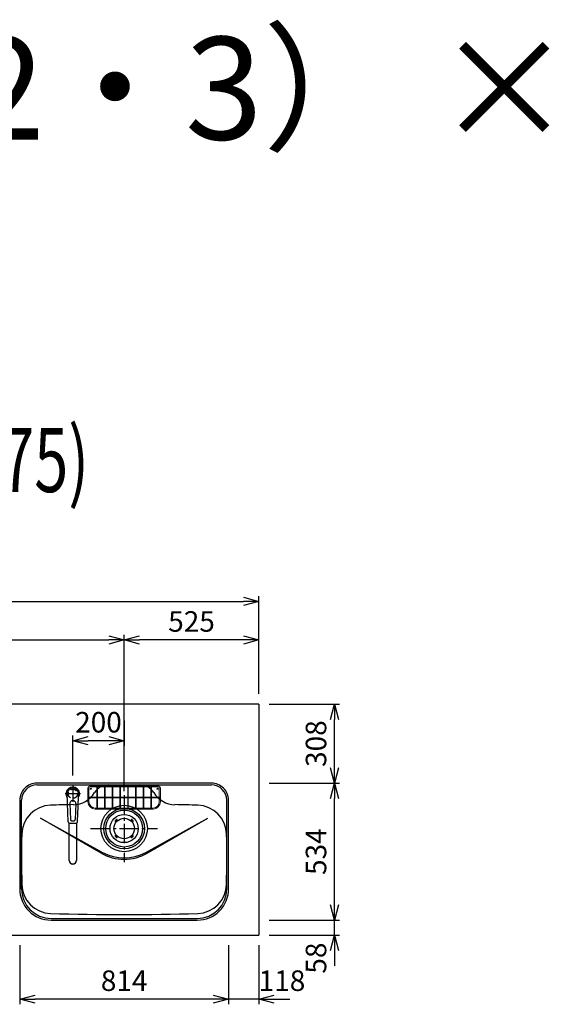
# Model space of a CAD drawing. Extents: x -4482 to 19820, y -3770 to 14367.
# Drawn here: x 2868 to 4932, y 10530 to 14367 of the extents above; entities that cross this region are included whole.
import ezdxf
from ezdxf.enums import TextEntityAlignment as Align

# ---------------------------------------------------------------- set-up
doc = ezdxf.new("R2010")
doc.units = 0
doc.header["$LTSCALE"] = 100
doc.header["$MEASUREMENT"] = 0
doc.header["$PDMODE"] = 3
doc.linetypes.add('CENTER2', pattern=[1.125, 0.75, -0.125, 0.125, -0.125])
doc.linetypes.add('HIDDEN', pattern=[0.375, 0.25, -0.125])
doc.layers.get('0').update_dxf_attribs({"linetype": 'CONTINUOUS'})
doc.layers.get('Defpoints').update_dxf_attribs({"linetype": 'CONTINUOUS'})
for name, color, linetype in [('0_PLANE', 7, 'CONTINUOUS'), ('CEN', 2, 'CENTER2'), ('DIM', 1, 'CONTINUOUS'), ('DIMTEXT', 7, 'CONTINUOUS'), ('HID', 3, 'HIDDEN'), ('THN', 4, 'CONTINUOUS')]:
    doc.layers.add(name, color=color, linetype=linetype)
doc.styles.get("Standard").update_dxf_attribs({"font": 'TXT.shx', "width": 0.7, "bigfont": 'BIGFONT.shx'})
doc.dimstyles.get("Standard").update_dxf_attribs({"dimscale": 40, "dimtxt": 2, "dimasz": 1.5, "dimexe": 0.5, "dimexo": 1, "dimgap": 0.8, "dimtad": 1, "dimdec": 1, "dimdsep": 46, "dimtxsty": 'Standard', "dimblk": 'OPEN30', "dimcen": 0, "dimclrd": 1, "dimclre": 1, "dimclrt": 7, "dimadec": 1, "dimazin": 2, "dimtm": 0.5, "dimtfac": 1, "dimtdec": 1, "dimtmove": 1, "dimatfit": 3, "dimldrblk": 'OPEN30', "dimfxl": 0, "dimtolj": 1, "dimlwd": -1, "dimlwe": -1, "dimarcsym": 0})

# ---------------------------------------------------------------- blocks, each defined once
blk = doc.blocks.new('_Open30')
at = {"color": 0, "linetype": 'ByBlock', "lineweight": -2}
for p, q in [((-1, 0.268), (0, 0)), ((0, 0), (-1, -0.268)), ((0, 0), (-1, 0))]:
    blk.add_line(p, q, dxfattribs=at)
blk = doc.blocks.new('*D227')
at = {"layer": 'Defpoints', "color": 0}
for p in [(3800, 12100), (1550, 11700), (3800, 11700)]:
    blk.add_point(p, dxfattribs=at)
at = {"layer": 'DIM', "color": 1}
for p, q in [((1550, 11740), (1550, 12120)), ((1610, 12100), (3740, 12100)), ((3800, 11740), (3800, 12120))]:
    blk.add_line(p, q, dxfattribs=at)
at = {"layer": 'DIM', "color": 1, "xscale": 60, "yscale": 60, "zscale": 60, "rotation": 180}
blk.add_blockref('_Open30', (1550, 12100), dxfattribs=at)
at = {"layer": 'DIM', "color": 1, "xscale": 60, "yscale": 60, "zscale": 60}
blk.add_blockref('_Open30', (3800, 12100), dxfattribs=at)
at = {"layer": 'DIM', "color": 7, "insert": (2675, 12172), "char_height": 80, "attachment_point": 5}
blk.add_mtext('\\A1;2250', dxfattribs=at)
blk = doc.blocks.new('*D195')
at = {"layer": 'Defpoints', "color": 0}
for p in [(3275, 11950), (1550, 11740), (3275, 11320.6)]:
    blk.add_point(p, dxfattribs=at)
at = {"layer": 'DIM', "color": 1}
for p, q in [((1550, 11780), (1550, 11970)), ((1610, 11950), (3215, 11950)), ((3275, 11360.6), (3275, 11970))]:
    blk.add_line(p, q, dxfattribs=at)
at = {"layer": 'DIM', "color": 1, "xscale": 60, "yscale": 60, "zscale": 60, "rotation": 180}
blk.add_blockref('_Open30', (1550, 11950), dxfattribs=at)
at = {"layer": 'DIM', "color": 1, "xscale": 60, "yscale": 60, "zscale": 60}
blk.add_blockref('_Open30', (3275, 11950), dxfattribs=at)
at = {"layer": 'DIM', "color": 7, "insert": (2412.5, 12022), "char_height": 80, "attachment_point": 5}
blk.add_mtext('\\A1;1725', dxfattribs=at)
blk = doc.blocks.new('*D196')
at = {"layer": 'Defpoints', "color": 0}
for p in [(3275, 11950), (3800, 11700), (3275, 11320.6)]:
    blk.add_point(p, dxfattribs=at)
at = {"layer": 'DIM', "color": 1}
for p, q in [((3275, 11360.6), (3275, 11970)), ((3740, 11950), (3335, 11950)), ((3800, 11740), (3800, 11970))]:
    blk.add_line(p, q, dxfattribs=at)
at = {"layer": 'DIM', "color": 1, "xscale": 60, "yscale": 60, "zscale": 60, "rotation": 180}
blk.add_blockref('_Open30', (3275, 11950), dxfattribs=at)
at = {"layer": 'DIM', "color": 1, "xscale": 60, "yscale": 60, "zscale": 60}
blk.add_blockref('_Open30', (3800, 11950), dxfattribs=at)
at = {"layer": 'DIM', "color": 7, "insert": (3537.5, 12022), "char_height": 80, "attachment_point": 5}
blk.add_mtext('\\A1;525', dxfattribs=at)
blk = doc.blocks.new('KM5011TEC（平面）')
for p, q in [((-18.2, -109.1), (-22.5, 0)), ((-11.5, -38.3), (-9.6, -100.3)), ((11.5, -38.3), (9.6, -100.3))]:
    blk.add_line(p, q)
at = {"linetype": 'Continuous', "lineweight": 25}
for p, q in [((-14, -259.6), (-14, -114)), ((14, -114), (14, -259.6))]:
    blk.add_line(p, q, dxfattribs=at)
for centre, radius, start, end in [((0, 0), 26, 327.7538, 212.4285), ((0, -38), 11.5, 358.4, 181.5967), ((-13.2, -109.1), 5, 179.4627, 261.9904), ((-4.6, -100.2), 5, 181.6, 266.4638), ((0, -25.3), 80, 266.4638, 273.5362), ((4.6, -100.2), 5, 273.5362, 358.4), ((13.2, -109.1), 5, 278.0101, 0.5272)]:
    blk.add_arc(centre, radius, start, end)
blk.add_arc((0, -259.9), 14, 178.7487, 1.2513, dxfattribs=at)
blk.add_ellipse((0, 0), major_axis=(0, -22.5), ratio=0.999809, start_param=1.572617, end_param=4.710548)
blk.add_ellipse((0, -259.6), major_axis=(14, 0), ratio=0.994522, start_param=3.141593, end_param=6.283185, dxfattribs=at)
for points, knots in [([(18.2, -109.1), (18.9, -95.9), (19.6, -76.9), (20.7, -48.4), (21, -38.9), (21.6, -24.7), (21.8, -19.9), (22, -12.8), (22.1, -10.4), (22.3, -6.9), (22.3, -5.7), (22.4, -3.9), (22.4, -3.3), (22.4, -2.1), (22.5, -1.5), (22.5, 0)], [0, 0, 0, 0, 0.5, 0.5, 0.75, 0.75, 0.875, 0.875, 0.9375, 0.9375, 0.96875, 0.96875, 0.984375, 0.984375, 1, 1, 1, 1]), ([(-13.9, -114), (-12.7, -114.2), (-10.4, -114.5), (-6.9, -114.8), (-3.5, -115), (-1.2, -115), (0, -115)], [0.5, 0.5, 0.5, 0.5, 0.5836613, 0.6673227, 0.7509841, 0.8346455, 0.8346455, 0.8346455, 0.8346455]), ([(0, -115), (0.3, -115), (1, -115), (2, -115), (3, -115), (4, -115), (5, -114.9), (6, -114.9), (6.9, -114.8), (7.9, -114.7), (8.9, -114.6), (9.9, -114.5), (10.9, -114.4), (11.9, -114.3), (12.9, -114.2), (13.5, -114.1), (13.9, -114)], [0, 0, 0, 0, 0.071297, 0.142612, 0.213945, 0.285296, 0.356667, 0.428058, 0.49947, 0.570903, 0.642359, 0.713838, 0.785341, 0.856868, 0.928421, 1, 1, 1, 1])]:
    blk.add_open_spline(points, degree=3, knots=knots)
at = {"layer": 'CEN'}
for p, q in [((30, 0), (-30, 0)), ((0, 31), (0, -31))]:
    blk.add_line(p, q, dxfattribs=at)
blk = doc.blocks.new('Iｼﾝｸ 洗剤ﾎﾟｹｯﾄ')
at = {"layer": 'THN', "lineweight": 18}
for p, q in [((-141, 158), (-141, 104)), ((-137, 158), (-137, 122.25)), ((133, 166), (-133, 166)), ((-133, 162), (-106.25, 162)), ((-106.25, 165), (-106.25, 81.25)), ((-103.75, 165), (-103.75, 81.25)), ((-103.75, 162), (103.75, 162)), ((-76.25, 166), (-76.25, 166.75)), ((-76.25, 162), (-76.25, 81.25)), ((-73.75, 166), (-73.75, 166.75)), ((-73.75, 162), (-73.75, 81.25)), ((-46.25, 160.75), (-46.25, 81.25)), ((-43.75, 160.75), (-43.75, 81.25)), ((-16.25, 160.75), (-16.25, 81.25)), ((-13.75, 160.75), (-13.75, 81.25)), ((0, 162), (0, 166)), ((13.75, 160.75), (13.75, 81.25)), ((16.25, 160.75), (16.25, 81.25)), ((43.75, 160.75), (43.75, 81.25)), ((46.25, 160.75), (46.25, 81.25)), ((73.75, 166), (73.75, 166.75)), ((73.75, 162), (73.75, 81.25)), ((76.25, 166), (76.25, 166.75)), ((76.25, 162), (76.25, 81.25)), ((103.75, 165), (103.75, 81.25)), ((106.25, 165), (106.25, 81.25)), ((133, 162), (106.25, 162)), ((137, 158), (137, 122.25)), ((141, 158), (141, 104)), ((-140, 122.25), (-106.25, 122.25)), ((-140, 119.75), (-106.25, 119.75)), ((-137, 104), (-137, 119.75)), ((-103.75, 122.25), (-76.25, 122.25)), ((-103.75, 119.75), (-76.25, 119.75)), ((-73.75, 122.25), (-46.25, 122.25)), ((-73.75, 119.75), (-46.25, 119.75)), ((-43.75, 122.25), (-16.25, 122.25)), ((-43.75, 119.75), (-16.25, 119.75)), ((-13.75, 122.25), (13.75, 122.25)), ((-13.75, 119.75), (13.75, 119.75)), ((16.25, 122.25), (43.75, 122.25)), ((16.25, 119.75), (43.75, 119.75)), ((46.25, 122.25), (73.75, 122.25)), ((46.25, 119.75), (73.75, 119.75)), ((76.25, 122.25), (103.75, 122.25)), ((76.25, 119.75), (103.75, 119.75)), ((106.25, 122.25), (140, 122.25)), ((106.25, 119.75), (140, 119.75)), ((137, 104), (137, 119.75)), ((-113, 80), (-105, 80)), ((-105, 80), (105, 80)), ((113, 80), (105, 80)), ((113, 76), (-113, 76))]:
    blk.add_line(p, q, dxfattribs=at)
for centre in [(-75, 160.75), (-45, 160.75), (-15, 160.75), (15, 160.75), (45, 160.75), (75, 160.75), (-105, 81.25), (-75, 81.25), (-45, 81.25), (-15, 81.25), (15, 81.25), (45, 81.25), (75, 81.25), (105, 81.25)]:
    blk.add_circle(centre, 1.25, dxfattribs=at)
for centre, radius, start, end in [((-133, 158), 8, 90, 180), ((-133, 158), 4, 90, 180), ((-75, 166.75), 1.25, 0, 180), ((75, 166.75), 1.25, 0, 180), ((133, 158), 8, 0, 90), ((133, 158), 4, 0, 90), ((-122.26, 121), 1.25, 270, 90), ((-105, 141.25), 1.25, 180, 0), ((105, 141.25), 1.25, 180, 0), ((122.26, 121), 1.25, 90, 270), ((-113, 104), 28, 180, 270), ((-113, 104), 24, 180, 270), ((113, 104), 28, 270, 0), ((113, 104), 24, 270, 0)]:
    blk.add_arc(centre, radius, start, end, dxfattribs=at)
for centre, major_axis in [((-105, 165), (-1.25, 0)), ((-140, 121), (0, 1.25)), ((140, 121), (0, 1.25))]:
    blk.add_ellipse(centre, major_axis=major_axis, ratio=0.6719737, start_param=1.5707963, end_param=7.8539816, dxfattribs=at)
blk.add_ellipse((105, 165), major_axis=(-1.25, 0), ratio=0.6719737, dxfattribs=at)
blk = doc.blocks.new('A$C399C050F')
for p, q in [((-32.3, 32.3), (-34.7, 29.8)), ((-30.1, 30.1), (-32.6, 27.7)), ((-32.3, 32.3), (-29.8, 34.7)), ((-30.1, 30.1), (-27.7, 32.6)), ((30.1, 30.1), (27.7, 32.6)), ((32.3, 32.3), (29.8, 34.7)), ((30.1, 30.1), (32.6, 27.7)), ((32.3, 32.3), (34.7, 29.8)), ((-32.3, -32.3), (-34.7, -29.8)), ((-30.1, -30.1), (-32.6, -27.7)), ((-32.3, -32.3), (-29.8, -34.7)), ((-30.1, -30.1), (-27.7, -32.6)), ((30.1, -30.1), (27.7, -32.6)), ((32.3, -32.3), (29.8, -34.7)), ((30.1, -30.1), (32.6, -27.7)), ((32.3, -32.3), (34.7, -29.8))]:
    blk.add_line(p, q)
for radius in [72, 55, 40]:
    blk.add_circle((0, 0), radius)
for centre, start, end in [((-33.7, 28.7), 135.0001, 315), ((-28.7, 33.7), 315, 135), ((28.7, 33.7), 44.9999, 225), ((33.7, 28.7), 225.0001, 44.9999), ((-33.7, -28.7), 45, 225), ((-28.7, -33.7), 225.0002, 45), ((28.7, -33.7), 135, 314.9999), ((33.7, -28.7), 315, 134.9999)]:
    blk.add_arc(centre, 1.5, start, end)
blk = doc.blocks.new('*D210')
at = {"layer": 'Defpoints', "color": 0}
for p in [(3682, 10800), (3800, 10800), (3682, 10550)]:
    blk.add_point(p, dxfattribs=at)
at = {"layer": 'DIM', "color": 1}
for p, q in [((3682, 10760), (3682, 10530)), ((3800, 10760), (3800, 10530)), ((3622, 10550), (3562, 10550)), ((3800, 10550), (3682, 10550)), ((3860, 10550), (3920, 10550))]:
    blk.add_line(p, q, dxfattribs=at)
at = {"layer": 'DIM', "color": 1, "xscale": 60, "yscale": 60, "zscale": 60}
blk.add_blockref('_Open30', (3682, 10550), dxfattribs=at)
at = {"layer": 'DIM', "color": 1, "xscale": 60, "yscale": 60, "zscale": 60, "rotation": 180}
blk.add_blockref('_Open30', (3800, 10550), dxfattribs=at)
at = {"layer": 'DIM', "color": 7, "insert": (3890, 10622), "char_height": 80, "attachment_point": 5}
blk.add_mtext('\\A1;118', dxfattribs=at)
blk = doc.blocks.new('*D211')
at = {"layer": 'Defpoints', "color": 0}
for p in [(2868, 10800), (3682, 10800), (2868, 10550)]:
    blk.add_point(p, dxfattribs=at)
at = {"layer": 'DIM', "color": 1}
for p, q in [((2868, 10760), (2868, 10530)), ((3682, 10760), (3682, 10530)), ((3622, 10550), (2928, 10550))]:
    blk.add_line(p, q, dxfattribs=at)
at = {"layer": 'DIM', "color": 1, "xscale": 60, "yscale": 60, "zscale": 60, "rotation": 180}
blk.add_blockref('_Open30', (2868, 10550), dxfattribs=at)
at = {"layer": 'DIM', "color": 1, "xscale": 60, "yscale": 60, "zscale": 60}
blk.add_blockref('_Open30', (3682, 10550), dxfattribs=at)
at = {"layer": 'DIM', "color": 7, "insert": (3275, 10622), "char_height": 80, "attachment_point": 5}
blk.add_mtext('\\A1;814', dxfattribs=at)
blk = doc.blocks.new('*D212')
at = {"layer": 'Defpoints', "color": 0}
for p in [(3800, 10858), (4094.6, 10858), (3800, 10800)]:
    blk.add_point(p, dxfattribs=at)
at = {"layer": 'DIM', "color": 1}
for p, q in [((4094.6, 10918), (4094.6, 10978)), ((3840, 10858), (4114.6, 10858)), ((4094.6, 10800), (4094.6, 10858)), ((3840, 10800), (4114.6, 10800)), ((4094.6, 10740), (4094.6, 10680))]:
    blk.add_line(p, q, dxfattribs=at)
at = {"layer": 'DIM', "color": 1, "xscale": 60, "yscale": 60, "zscale": 60}
for p, rotation in [((4094.6, 10858), 270), ((4094.6, 10800), 90)]:
    blk.add_blockref('_Open30', p, dxfattribs=dict(at, rotation=rotation))
at = {"layer": 'DIM', "color": 7, "insert": (4022.6, 10710), "char_height": 80, "attachment_point": 5, "rotation": 90}
blk.add_mtext('\\A1;58', dxfattribs=at)
blk = doc.blocks.new('*D213')
at = {"layer": 'Defpoints', "color": 0}
for p in [(3800, 11392), (4094.6, 11392), (3800, 10858)]:
    blk.add_point(p, dxfattribs=at)
at = {"layer": 'DIM', "color": 1}
for p, q in [((3840, 11392), (4114.6, 11392)), ((4094.6, 10918), (4094.6, 11332)), ((3840, 10858), (4114.6, 10858))]:
    blk.add_line(p, q, dxfattribs=at)
at = {"layer": 'DIM', "color": 1, "xscale": 60, "yscale": 60, "zscale": 60}
for p, rotation in [((4094.6, 11392), 90), ((4094.6, 10858), 270)]:
    blk.add_blockref('_Open30', p, dxfattribs=dict(at, rotation=rotation))
at = {"layer": 'DIM', "color": 7, "insert": (4022.6, 11125), "char_height": 80, "attachment_point": 5, "rotation": 90}
blk.add_mtext('\\A1;534', dxfattribs=at)
blk = doc.blocks.new('*D214')
at = {"layer": 'Defpoints', "color": 0}
for p in [(3800, 11700), (4094.6, 11700), (3800, 11392)]:
    blk.add_point(p, dxfattribs=at)
at = {"layer": 'DIM', "color": 1}
for p, q in [((3840, 11700), (4114.6, 11700)), ((4094.6, 11452), (4094.6, 11640)), ((3840, 11392), (4114.6, 11392))]:
    blk.add_line(p, q, dxfattribs=at)
at = {"layer": 'DIM', "color": 1, "xscale": 60, "yscale": 60, "zscale": 60}
for p, rotation in [((4094.6, 11700), 90), ((4094.6, 11392), 270)]:
    blk.add_blockref('_Open30', p, dxfattribs=dict(at, rotation=rotation))
at = {"layer": 'DIM', "color": 7, "insert": (4022.6, 11546), "char_height": 80, "attachment_point": 5, "rotation": 90}
blk.add_mtext('\\A1;308', dxfattribs=at)
blk = doc.blocks.new('*D232')
at = {"color": 1}
for p, q in [((3275, 11635.8), (3275, 11537.2)), ((3075, 11421.5), (3075, 11577.2)), ((3215, 11557.2), (3135, 11557.2))]:
    blk.add_line(p, q, dxfattribs=at)
at = {"layer": 'Defpoints', "color": 0}
for p in [(3275, 11675.8), (3075, 11557.2), (3075, 11381.5)]:
    blk.add_point(p, dxfattribs=at)
at = {"color": 1, "xscale": 60, "yscale": 60, "zscale": 60, "rotation": 180}
blk.add_blockref('_Open30', (3075, 11557.2), dxfattribs=at)
at = {"color": 1, "xscale": 60, "yscale": 60, "zscale": 60}
blk.add_blockref('_Open30', (3275, 11557.2), dxfattribs=at)
at = {"color": 7, "insert": (3175, 11629.2), "char_height": 80, "attachment_point": 5}
blk.add_mtext('\\A1;200', dxfattribs=at)

msp = doc.modelspace()

# ---------------------------------------------------------------- linework, layer by layer
for p, q in [((3800, 11700), (1550, 11700)), ((3800, 11700), (3800, 10800)), ((2935.01, 11385), (3615.01, 11385)), ((2875.01, 10980), (2875.01, 11325)), ((3675.01, 10980), (3675.01, 11325)), ((2949.38, 11255.16), (3190.59, 11122.03)), ((3185.01, 11119.12), (2949.38, 11255.16)), ((3359.44, 11122.03), (3600.65, 11255.16)), ((3365.01, 11119.12), (3600.65, 11255.16)), ((2990.01, 10865), (3560.01, 10865)), ((1550, 10800), (3800, 10800))]:
    msp.add_line(p, q)
for centre in [(3145.01, 11370), (3405.01, 11370)]:
    msp.add_circle(centre, 2.1)
for centre, radius, start, end in [((2935.01, 11325), 60, 90, 180), ((3214.24, 11321), 64, 90, 147.95174), ((3335.79, 11321), 64, 32.04826, 90), ((3615.01, 11325), 60, 0, 90), ((3075.23, 11408.02), 100, 271.13342, 327.95174), ((3474.8, 11408.02), 100, 212.02158, 268.86658), ((2991.16, 11190.92), 115, 91.6455, 178.75753), ((3275.01, 1310), 10000, 91.133423, 91.645496), ((3275.01, 1310), 10000, 88.354504, 88.866577), ((3558.87, 11190.92), 115, 1.24247, 88.3545), ((7875.01, 11105), 5000, 178.98668, 181.24247), ((-1324.99, 11105), 5000, 358.75753, 1.01332), ((3275.01, 11275), 180, 240, 300), ((3275.01, 11275), 174.72, 241.10567, 298.89433), ((2990.01, 10980), 115, 180, 270), ((2991.16, 10999.08), 115, 181.24247, 268.3545), ((3560.01, 10980), 115, 270, 0), ((3558.87, 10999.08), 115, 271.6455, 358.75753), ((3275.01, 20880), 10000, 268.354504, 271.645496)]:
    msp.add_arc(centre, radius, start, end)
at = {"layer": '0_PLANE'}
for radius in [90.5, 79]:
    msp.add_circle((3275.01, 11215), radius, dxfattribs=at)
at = {"layer": 'CEN'}
for p, q in [((3275.01, 11345.5), (3275.01, 11084.5)), ((3144.51, 11215), (3405.51, 11215))]:
    msp.add_line(p, q, dxfattribs=at)
at = {"layer": 'HID'}
msp.add_circle((3075.01, 11350.5), 18, dxfattribs=at)
at = {"layer": 'THN'}
msp.add_lwpolyline([(3682.01, 10980), (3682.01, 11325, 0.4142136), (3615.01, 11392), (2935.01, 11392, 0.4142136), (2868.01, 11325), (2868.01, 10980, 0.4142136), (2990.01, 10858), (3560.01, 10858, 0.4142136)], format="xyb", close=True, dxfattribs=at)

# ---------------------------------------------------------------- block references
msp.add_blockref('KM5011TEC（平面）', (3075.01, 11350.5))
at = {"layer": '0_PLANE'}
msp.add_blockref('A$C399C050F', (3275.01, 11215), dxfattribs=at)
at = {"layer": 'THN'}
msp.add_blockref('Iｼﾝｸ 洗剤ﾎﾟｹｯﾄ', (3275.01, 11215), dxfattribs=at)

# ---------------------------------------------------------------- texts
at = {"insert": (-2000, 13300), "char_height": 400, "attachment_point": 7, "line_spacing_factor": 0.9}
msp.add_mtext_dynamic_manual_height_columns('■ \u3000P型\u3000人大（G2・3） × エンボス Iシンク', width=9204.0701, gutter_width=350, heights=[1409.39], dxfattribs=at)
at = {"layer": 'DIMTEXT', "width": 0.7}
msp.add_text('(W2275)', height=250, dxfattribs=at).set_placement((2687.5, 12526.41), align=Align.CENTER)

# ---------------------------------------------------------------- dimensions: what is measured, and where the dimension line sits
dim = msp.add_linear_dim(base=(3075, 11557.19), p1=(3275, 11675.81), p2=(3075, 11381.53), dimstyle='Standard')
dim.commit()
dim.dimension.update_dxf_attribs({"geometry": '*D232', "text_midpoint": (3175, 11629.19)})
at = {"layer": 'DIM'}
for base, p1, p2, picture, middle in [((3800, 12100), (1550, 11700), (3800, 11700), '*D227', (2675, 12172)), ((3275, 11950), (1550, 11740), (3275, 11320.6), '*D195', (2412.5, 12022)), ((3275, 11950), (3800, 11700), (3275, 11320.6), '*D196', (3537.5, 12022)), ((2868.01, 10550), (3681.99, 10800), (2868.01, 10800), '*D211', (3275, 10622))]:
    dim = msp.add_linear_dim(base=base, p1=p1, p2=p2, dimstyle='Standard', dxfattribs=at)
    dim.commit()
    dim.dimension.update_dxf_attribs({"geometry": picture, "text_midpoint": middle})
for base, p1, p2, picture, middle in [((4094.63, 11700), (3800, 11392), (3800, 11700), '*D214', (4094.63, 11546)), ((4094.63, 10858), (3800, 10800), (3800, 10858), '*D212', (4094.63, 10710))]:
    dim = msp.add_linear_dim(base=base, p1=p1, p2=p2, angle=90, dimstyle='Standard', dxfattribs=at)
    dim.commit()
    dim.dimension.update_dxf_attribs({"geometry": picture, "text_midpoint": middle, "dimtype": 160})
dim = msp.add_linear_dim(base=(4094.63, 11392), p1=(3800, 10858), p2=(3800, 11392), angle=90, dimstyle='Standard', dxfattribs=at)
dim.commit()
dim.dimension.update_dxf_attribs({"geometry": '*D213', "text_midpoint": (4022.63, 11125)})
dim = msp.add_linear_dim(base=(3681.99, 10550), p1=(3800, 10800), p2=(3681.99, 10800), dimstyle='Standard', dxfattribs=at)
dim.commit()
dim.dimension.update_dxf_attribs({"geometry": '*D210', "text_midpoint": (3890, 10550), "dimtype": 160})

doc.saveas('drawing.dxf')
